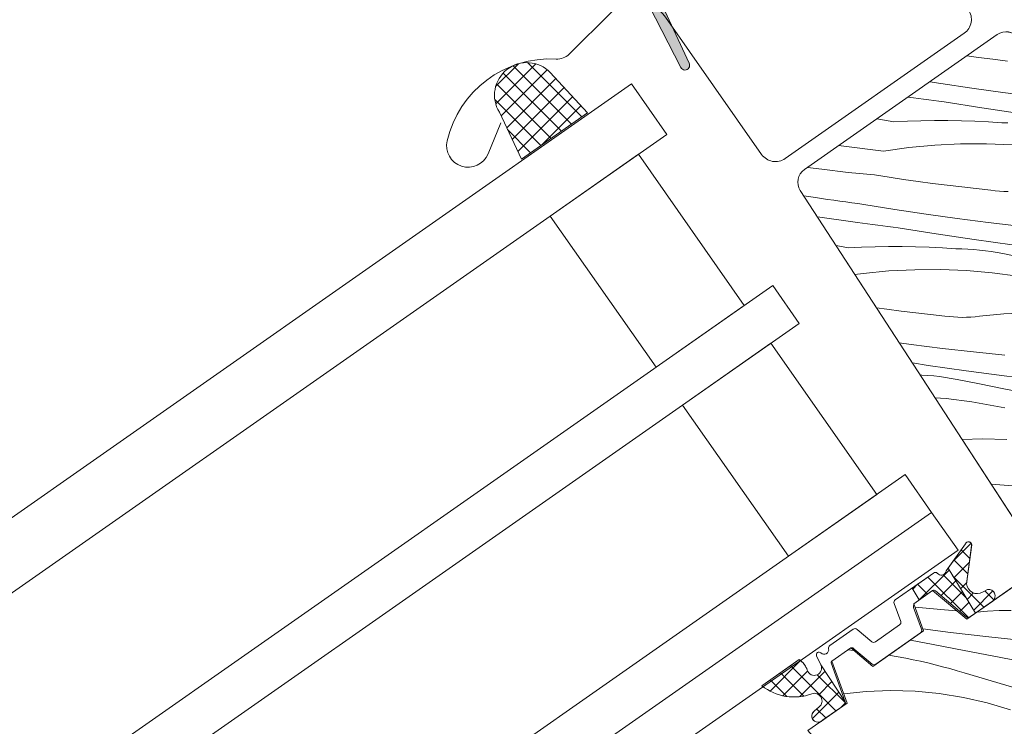
# Model space of a CAD drawing. Units: millimetres. Extents: x -2909 to 1378, y -4086 to 3706.
# Drawn here: x 671 to 735, y 1227 to 1273 of the extents above; entities that cross this region are included whole.
import ezdxf

# ---------------------------------------------------------------- set-up
doc = ezdxf.new("R2010")
doc.units = ezdxf.units.MM
doc.header["$MEASUREMENT"] = 0
doc.layers.add('0_Toll_száma__1', color=7, linetype='Continuous', lineweight=5)
doc.layers.add('0_Toll_száma__2', color=7, linetype='Continuous', lineweight=13)
doc.layers.add('0_Toll_száma__87', color=7, linetype='Continuous', lineweight=5, true_color=0x6a6a6a)

# ---------------------------------------------------------------- blocks, each defined once
blk = doc.blocks.new('*X265')
at = {"layer": '0_Toll_száma__87', "linetype": 'Continuous'}
for p, q in [((733.281, 1270.674), (732.518, 1270.777)), ((734.225, 1270.555), (733.281, 1270.674)), ((735.169, 1270.442), (734.225, 1270.555)), ((730.834, 1268.979), (730.119, 1269.096)), ((732.852, 1268.672), (730.834, 1268.979)), ((728.722, 1268.089), (728.687, 1268.094)), ((734.874, 1268.39), (732.852, 1268.672)), ((736.899, 1268.131), (734.874, 1268.39)), ((729.054, 1268.045), (728.722, 1268.089)), ((729.385, 1268.002), (729.054, 1268.045)), ((729.716, 1267.959), (729.385, 1268.002)), ((730.048, 1267.917), (729.716, 1267.959)), ((730.379, 1267.875), (730.048, 1267.917)), ((730.711, 1267.833), (730.379, 1267.875)), ((731.043, 1267.792), (730.711, 1267.833)), ((733.505, 1267.4), (731.043, 1267.792)), ((735.971, 1267.029), (733.505, 1267.4)), ((727.792, 1266.488), (726.683, 1266.691)), ((727.792, 1266.488), (728.668, 1266.53)), ((728.668, 1266.53), (729.544, 1266.558)), ((729.544, 1266.558), (730.42, 1266.571)), ((730.42, 1266.571), (731.296, 1266.571)), ((731.296, 1266.571), (732.173, 1266.556)), ((732.173, 1266.556), (733.049, 1266.527)), ((733.049, 1266.527), (733.924, 1266.483)), ((733.924, 1266.483), (734.798, 1266.425)), ((735.183, 1266.417), (734.798, 1266.425)), ((727.102, 1264.593), (724.193, 1264.947)), ((728.766, 1264.823), (730.439, 1264.98)), ((730.439, 1264.98), (732.117, 1265.062)), ((732.117, 1265.062), (733.797, 1265.07)), ((733.797, 1265.07), (735.476, 1265.004)), ((727.102, 1264.593), (728.766, 1264.823)), ((723.106, 1263.405), (722.166, 1263.528)), ((724.82, 1263.208), (723.106, 1263.405)), ((726.536, 1263.037), (724.82, 1263.208)), ((727.476, 1262.89), (726.536, 1263.037)), ((728.417, 1262.751), (727.476, 1262.89)), ((729.359, 1262.617), (728.417, 1262.751)), ((730.302, 1262.491), (729.359, 1262.617)), ((731.246, 1262.371), (730.302, 1262.491)), ((732.191, 1262.258), (731.246, 1262.371)), ((733.136, 1262.152), (732.191, 1262.258)), ((734.082, 1262.052), (733.136, 1262.152)), ((734.362, 1262.016), (734.082, 1262.052)), ((734.643, 1261.989), (734.362, 1262.016)), ((734.925, 1261.972), (734.643, 1261.989)), ((735.207, 1261.965), (734.925, 1261.972)), ((722.698, 1261.562), (721.93, 1261.681)), ((723.09, 1261.504), (722.698, 1261.562)), ((723.483, 1261.448), (723.09, 1261.504)), ((723.876, 1261.392), (723.483, 1261.448)), ((724.268, 1261.337), (723.876, 1261.392)), ((724.661, 1261.283), (724.268, 1261.337)), ((725.054, 1261.23), (724.661, 1261.283)), ((725.447, 1261.177), (725.054, 1261.23)), ((725.841, 1261.126), (725.447, 1261.177)), ((727.855, 1260.796), (725.841, 1261.126)), ((729.873, 1260.489), (727.855, 1260.796)), ((731.895, 1260.206), (729.873, 1260.489)), ((725.413, 1259.95), (722.82, 1260.311)), ((725.744, 1259.906), (725.413, 1259.95)), ((726.075, 1259.862), (725.744, 1259.906)), ((726.406, 1259.819), (726.075, 1259.862)), ((726.738, 1259.776), (726.406, 1259.819)), ((727.069, 1259.733), (726.738, 1259.776)), ((733.92, 1259.948), (731.895, 1260.206)), ((735.948, 1259.713), (733.92, 1259.948)), ((727.401, 1259.691), (727.069, 1259.733)), ((727.733, 1259.65), (727.401, 1259.691)), ((728.064, 1259.609), (727.733, 1259.65)), ((730.527, 1259.217), (728.064, 1259.609)), ((732.993, 1258.845), (730.527, 1259.217)), ((735.462, 1258.494), (732.993, 1258.845)), ((724.814, 1258.304), (724.03, 1258.448)), ((724.814, 1258.304), (725.689, 1258.346)), ((725.689, 1258.346), (726.565, 1258.374)), ((726.565, 1258.374), (727.441, 1258.388)), ((727.441, 1258.388), (728.318, 1258.387)), ((728.318, 1258.387), (729.194, 1258.372)), ((729.194, 1258.372), (730.07, 1258.343)), ((730.07, 1258.343), (730.945, 1258.3)), ((730.945, 1258.3), (731.82, 1258.242)), ((732.204, 1258.234), (731.82, 1258.242)), ((732.588, 1258.217), (732.204, 1258.234)), ((732.972, 1258.191), (732.588, 1258.217)), ((733.354, 1258.156), (732.972, 1258.191)), ((733.736, 1258.112), (733.354, 1258.156)), ((734.117, 1258.059), (733.736, 1258.112)), ((734.496, 1257.997), (734.117, 1258.059)), ((734.874, 1257.927), (734.496, 1257.997)), ((736.338, 1257.636), (734.874, 1257.927)), ((725.252, 1256.565), (725.788, 1256.64)), ((725.788, 1256.64), (727.461, 1256.796)), ((727.461, 1256.796), (729.139, 1256.879)), ((729.139, 1256.879), (730.818, 1256.887)), ((730.818, 1256.887), (732.497, 1256.821)), ((732.497, 1256.821), (734.171, 1256.68)), ((734.171, 1256.68), (735.837, 1256.465)), ((727.324, 1254.308), (726.66, 1254.397)), ((728.268, 1254.188), (727.324, 1254.308)), ((729.212, 1254.075), (728.268, 1254.188)), ((730.158, 1253.968), (729.212, 1254.075)), ((736.513, 1254.07), (734.929, 1254.013)), ((731.104, 1253.869), (730.158, 1253.968)), ((731.384, 1253.832), (731.104, 1253.869)), ((731.664, 1253.806), (731.384, 1253.832)), ((731.946, 1253.789), (731.664, 1253.806)), ((732.228, 1253.782), (731.946, 1253.789)), ((732.51, 1253.785), (732.228, 1253.782)), ((732.792, 1253.798), (732.51, 1253.785)), ((733.073, 1253.821), (732.792, 1253.798)), ((733.353, 1253.853), (733.073, 1253.821)), ((734.929, 1254.013), (733.353, 1253.853)), ((728.917, 1252.023), (728.131, 1252.133)), ((730.942, 1251.764), (728.917, 1252.023)), ((732.97, 1251.53), (730.942, 1251.764)), ((735, 1251.319), (732.97, 1251.53)), ((730.014, 1250.662), (728.985, 1250.817)), ((732.483, 1250.311), (730.014, 1250.662)), ((734.955, 1249.98), (732.483, 1250.311)), ((729.61, 1250.033), (729.49, 1250.039)), ((729.993, 1250.007), (729.61, 1250.033)), ((730.376, 1249.973), (729.993, 1250.007)), ((730.758, 1249.929), (730.376, 1249.973)), ((731.138, 1249.876), (730.758, 1249.929)), ((731.518, 1249.814), (731.138, 1249.876)), ((731.895, 1249.743), (731.518, 1249.814)), ((733.359, 1249.453), (731.895, 1249.743)), ((737.429, 1249.669), (734.955, 1249.98)), ((734.824, 1249.165), (733.359, 1249.453)), ((736.289, 1248.88), (734.824, 1249.165)), ((730.452, 1248.559), (731.193, 1248.497)), ((731.193, 1248.497), (732.859, 1248.282)), ((732.859, 1248.282), (734.514, 1247.994)), ((734.995, 1247.896), (734.514, 1247.994)), ((733.534, 1245.887), (732.217, 1245.839)), ((735.118, 1245.841), (733.534, 1245.887)), ((736.089, 1242.787), (734.097, 1242.946)), ((731.076, 1234.766), (729.166, 1234.941)), ((731.879, 1234.702), (731.076, 1234.766)), ((733.872, 1234.689), (733.171, 1234.61)), ((734.637, 1234.732), (733.872, 1234.689)), ((735.403, 1234.731), (734.637, 1234.732)), ((731.472, 1233.302), (729.672, 1233.528)), ((733.949, 1233.012), (731.472, 1233.302)), ((736.428, 1232.742), (733.949, 1233.012)), ((728.867, 1232.798), (728.846, 1232.802)), ((730.332, 1232.513), (728.867, 1232.798)), ((731.797, 1232.23), (730.332, 1232.513)), ((724.799, 1232.166), (725.176, 1232.135)), ((727.444, 1231.821), (728.557, 1231.627)), ((729.038, 1231.529), (728.557, 1231.627)), ((733.263, 1231.949), (731.797, 1232.23)), ((734.729, 1231.67), (733.263, 1231.949)), ((736.196, 1231.394), (734.729, 1231.67)), ((729.518, 1231.425), (729.038, 1231.529)), ((729.996, 1231.314), (729.518, 1231.425)), ((730.473, 1231.198), (729.996, 1231.314)), ((730.948, 1231.075), (730.473, 1231.198)), ((731.421, 1230.946), (730.948, 1231.075)), ((731.893, 1230.811), (731.421, 1230.946)), ((732.363, 1230.67), (731.893, 1230.811)), ((735.64, 1229.706), (732.363, 1230.67)), ((725.994, 1229.463), (724.526, 1229.314)), ((727.577, 1229.52), (725.994, 1229.463)), ((729.161, 1229.474), (727.577, 1229.52)), ((730.738, 1229.326), (729.161, 1229.474)), ((732.302, 1229.075), (730.738, 1229.326)), ((733.847, 1228.723), (732.302, 1229.075)), ((735.365, 1228.271), (733.847, 1228.723))]:
    blk.add_line(p, q, dxfattribs=at)
blk = doc.blocks.new('Kitöltés_48_7', base_point=(0, 0))
at = {"layer": '0_Toll_száma__87', "color": 7, "linetype": 'Continuous', "lineweight": 13}
for p, q in [((734.5, 1272.164), (721.97, 1263.391)), ((721.705, 1262.027), (737.002, 1238.471)), ((736.737, 1237.107), (732.526, 1234.159)), ((730.305, 1236.022), (729.085, 1235.167)), ((732.526, 1234.159), (730.305, 1236.022)), ((729.085, 1235.167), (729.714, 1233.41)), ((729.714, 1233.41), (726.409, 1231.096)), ((724.984, 1232.296), (723.76, 1231.439)), ((726.409, 1231.096), (724.984, 1232.296)), ((723.76, 1231.439), (724.744, 1228.71)), ((724.744, 1228.71), (722.205, 1226.932))]:
    blk.add_line(p, q, dxfattribs=at)
for centre, start, end in [((735.073, 1271.345), 35.4994, 125.00566), ((722.544, 1262.572), 124.99999, 213.00001)]:
    blk.add_arc(centre, 1, start, end, dxfattribs=at)
at = {"layer": '0_Toll_száma__87', "linetype": 'Continuous'}
blk.add_blockref('*X265', (0, 0), dxfattribs=at)

msp = doc.modelspace()

# ---------------------------------------------------------------- hatches: boundary and pattern name
at = {"layer": '0_Toll_száma__1', "linetype": 'Continuous'}
h = msp.add_hatch(dxfattribs=at)
h.set_pattern_fill('AR_HBONE_0007', color=256, style=0, pattern_type=2)
h.set_pattern_definition([(80, (-1355.4924, 1017.0748), (-3.2965526, 4.707965), [12.192, -4.064]), (170, (-1354.7867, 1021.077), (-3.2965526, 4.707965), [12.192, -4.064])])
h.paths.add_polyline_path([(760.681, 1243.252), (764.135, 1245.671), (763.725, 1273.462, 0.487074), (737.817, 1296.461), (735.554, 1294.876), (740.544, 1287.75), (733.172, 1282.587, 0.414214), (732.926, 1281.195), (736.942, 1275.461)])
h = msp.add_hatch(color=256, dxfattribs=at)
h.paths.add_polyline_path([(711.556, 1277.692, 0.37499), (711.051, 1275.65), (713.943, 1270.029, 1.050481), (714.475, 1270.304), (712.617, 1274.316, -0.413478), (712.762, 1274.714), (716.833, 1276.613, -0.51189), (717.258, 1276.375, 0.124688), (717.735, 1275.119), (719.269, 1274.001), (720.151, 1273.754, 0.111063), (720.589, 1273.732), (720.746, 1273.758), (721.075, 1273.908), (721.455, 1274.248), (721.502, 1274.363), (721.716, 1274.854), (721.863, 1275.37), (721.872, 1276.033), (721.97, 1276.852), (722.254, 1277.549), (723.128, 1278.52), (723.353, 1278.675), (724.75, 1279.423), (726.083, 1280.191), (726.893, 1280.614), (727.476, 1280.58, 0.261629), (729.226, 1279.8, 0.441928), (729.841, 1280.86, -0.107782), (729.841, 1281.951, 0.289256), (729.452, 1283.022, -0.026546), (728.515, 1283.831), (727.806, 1284.264), (726.794, 1284.5), (726.033, 1284.562, -0.052649), (725.827, 1284.601, -0.052649), (725.633, 1284.683), (724.964, 1285.051, 0.518865), (723.201, 1284.189, -0.202935), (722.953, 1283.793), (722.928, 1283.776, -0.304883), (722.259, 1283.763), (721.194, 1284.45), (720.556, 1285.357, -0.613555), (720.695, 1285.685), (721.612, 1285.706, 0.958451), (721.601, 1286.105), (720.516, 1286.285, 0.204414), (719.364, 1286.042, 0.204414), (718.742, 1285.043), (718.54, 1283.962, 0.958451), (718.912, 1283.815), (719.244, 1284.669, -0.613555), (719.6, 1284.688), (720.235, 1283.778), (720.516, 1282.542, -0.304883), (720.275, 1281.918), (720.251, 1281.901, -0.202935), (719.793, 1281.803, 0.212653), (718.842, 1281.581), (715.46, 1279.205, -0.132071), (715.314, 1279.152), (713.642, 1279.005, 0.131652), (713.205, 1278.846)])
h.paths.add_polyline_path([(711.941, 1276.107, -0.37499), (712.13, 1276.873), (713.756, 1278.012), (715.401, 1278.156, 0.132071), (716.035, 1278.387), (719.438, 1280.778, -0.226186), (719.604, 1280.821, 0.202935), (720.824, 1281.082), (720.848, 1281.099, 0.304883), (721.491, 1282.764), (721.41, 1283.121), (721.717, 1282.923, 0.304883), (723.502, 1282.957), (723.526, 1282.974, 0.202935), (724.188, 1284.031, -0.518865), (724.482, 1284.174), (725.151, 1283.806, 0.267949), (725.434, 1283.678), (725.496, 1283.646), (725.598, 1283.627, 0.267949), (725.899, 1283.57), (726.639, 1283.509), (727.422, 1283.327), (727.902, 1283.033, 0.024354), (728.839, 1282.232, -0.289256), (728.863, 1282.164, 0.09553), (728.831, 1280.816, -0.29056), (728.111, 1281.545), (726.675, 1281.628), (725.602, 1281.068), (724.264, 1280.298), (722.833, 1279.531), (722.464, 1279.277), (721.394, 1278.089), (720.993, 1277.105), (720.873, 1276.1), (720.865, 1275.517), (720.772, 1275.192), (720.621, 1274.843), (720.522, 1274.755), (720.45, 1274.722), (720.421, 1274.717), (719.712, 1274.916), (718.474, 1275.818, -0.103047), (718.251, 1276.489, 0.51189), (716.411, 1277.519), (712.339, 1275.62, 0.025398), (712.223, 1275.559)], flags=0)
h = msp.add_hatch(dxfattribs=at)
h.set_pattern_fill('EPS_0007', color=256, style=0, pattern_type=2)
h.set_pattern_definition([(45, (704.8555, 1267.2036), (-0.56569, 0.56569), []), (135, (704.8555, 1267.2036), (0.56569, 0.56569), [])])
h.paths.add_polyline_path([(705.458, 1269.701, 0.896962), (702.15, 1267.118), (703.584, 1264.067), (707.877, 1267.073)])
h = msp.add_hatch(dxfattribs=at)
h.set_pattern_fill('EPS_0007', color=256, style=0, pattern_type=2)
h.set_pattern_definition([(45.017, (732.8355, 1236.8676), (-0.56586, 0.56551), []), (135.017, (732.8355, 1236.8676), (0.56551, 0.56586), [])])
h.paths.add_polyline_path([(731.303, 1237.476), (733.079, 1234.546), (734.205, 1235.334, 0.773221), (733.868, 1236.098), (733.554, 1235.916, -0.542956), (732.508, 1236.449), (732.839, 1238.955, 0.359466), (732.686, 1239.181, 0.196982), (732.523, 1239.162), (732.485, 1239.135, 0.11093), (732.429, 1239.059)])
h = msp.add_hatch(dxfattribs=at)
h.set_pattern_fill('EPS_0007', color=256, style=0, pattern_type=2)
h.set_pattern_definition([(45.017, (731.024, 1235.8696), (-0.56586, 0.56551), []), (135.017, (731.024, 1235.8696), (0.56551, 0.56586), [])])
h.paths.add_polyline_path([(733.079, 1234.546), (731.303, 1237.476), (731.174, 1237.296, -0.594937), (730.691, 1237.086), (730.602, 1237.155, 0.329751), (730.364, 1237.161), (728.97, 1236.185), (729.437, 1235.414), (730.305, 1236.022, -0.395378), (730.493, 1236.003), (732.488, 1234.305, 0.273975), (732.702, 1234.283)])
h = msp.add_hatch(dxfattribs=at)
h.set_pattern_fill('EPS_0007', color=256, style=0, pattern_type=2)
h.set_pattern_definition([(45.017, (721.81, 1229.286), (-0.56586, 0.56551), []), (135.017, (721.81, 1229.286), (0.56551, 0.56586), [])])
h.paths.add_polyline_path([(719.211, 1229.84, 0.265808), (722.452, 1229.314, -0.83452), (722.94, 1228.459), (722.615, 1228.187, 0.896056), (723.014, 1227.498), (724.62, 1228.623, 0.252519), (724.626, 1228.795), (723.043, 1231.199, -0.434524), (722.791, 1230.548, -0.466695), (722.158, 1230.845, 0.151069), (721.717, 1231.473, 0.020425), (721.63, 1231.535), (721.021, 1231.108)])

# ---------------------------------------------------------------- linework, layer by layer
at = {"layer": '0_Toll_száma__1', "linetype": 'Continuous', "flags": 128}
for points in [[(702.251, 1266.426), (701.413, 1264.402, -0.922102), (698.757, 1265.257, -0.363076), (705.844, 1270.574, 0.211167), (706.676, 1270.89), (709.439, 1273.62, -0.4645), (712.939, 1273.303), (719.191, 1264.375, 0.414214), (720.723, 1264.105), (732.355, 1272.249, 0.414214), (732.625, 1273.781), (728.152, 1280.171, 0.414214), (727.177, 1280.343), (725.456, 1279.138)], [(711.051, 1275.65), (713.943, 1270.029, 1.050481), (714.475, 1270.304), (712.617, 1274.316, -0.413478)], [(735.887, 1271.925, 0.41168), (734.5, 1272.164), (721.97, 1263.391, 0.404026), (721.705, 1262.027), (729.354, 1250.249), (737.002, 1238.471, -0.40404)], [(736.737, 1237.107), (732.526, 1234.159), (730.305, 1236.022), (729.085, 1235.167), (729.714, 1233.41), (726.409, 1231.096), (724.984, 1232.296), (723.76, 1231.439), (724.744, 1228.71), (722.205, 1226.932), (758.097, 1185.642, 0.383876)]]:
    msp.add_lwpolyline(points, format="xyb", dxfattribs=at)
for points in [[(703.584, 1264.067), (707.877, 1267.073), (705.458, 1269.701, 0.896962), (702.15, 1267.118)], [(728.228, 1234.016, -0.339454), (728.155, 1233.784), (726.591, 1232.689, -0.339454), (726.348, 1232.7), (725.394, 1233.5, 0.339454), (725.15, 1233.511), (723.626, 1232.444, 0.298217), (723.545, 1232.24, -0.738657), (723.041, 1231.966, 0.854199), (722.765, 1231.775), (723.043, 1231.199, -0.434524), (722.791, 1230.548, -0.466695), (722.158, 1230.845, 0.172025), (721.63, 1231.535), (719.211, 1229.84, 0.265808), (722.452, 1229.314, -0.83452), (722.94, 1228.459), (722.615, 1228.187, 1.0896), (723.141, 1227.587), (724.62, 1228.623, 0.252519), (724.626, 1228.795), (723.712, 1231.326, -0.48961), (723.76, 1231.439), (724.981, 1232.294, -0.331495), (725.214, 1232.215), (726.367, 1231.248, 0.339454), (726.61, 1231.237), (729.513, 1233.269, 0.339454), (729.586, 1233.502), (729.071, 1234.916, -0.077932), (729.085, 1235.167), (730.305, 1236.022, -0.395378), (730.493, 1236.003), (732.488, 1234.305, 0.273975), (732.702, 1234.283), (734.205, 1235.334, 0.773223), (733.868, 1236.098), (733.554, 1235.916, -0.542956), (732.508, 1236.449), (732.844, 1238.987, 0.78474), (732.429, 1239.059), (731.174, 1237.296, -0.594937), (730.691, 1237.086), (730.602, 1237.155, 0.329751), (730.364, 1237.161), (727.875, 1235.419, 0.339454), (727.802, 1235.187)]]:
    msp.add_lwpolyline(points, format="xyb", close=True, dxfattribs=at)
for points in [[(712.33, 1250.537), (705.447, 1260.367), (711.181, 1264.382), (718.064, 1254.552)], [(712.33, 1250.537), (705.447, 1260.367), (711.181, 1264.382), (718.064, 1254.552)], [(720.934, 1238.25), (714.051, 1248.079), (719.785, 1252.094), (726.668, 1242.265)], [(720.934, 1238.25), (714.051, 1248.079), (719.785, 1252.094), (726.668, 1242.265)]]:
    msp.add_lwpolyline(points, close=True, dxfattribs=at)
at = {"layer": '0_Toll_száma__2', "linetype": 'Continuous', "flags": 128}
for points in [[(705.458, 1269.701, 0.896962), (702.15, 1267.118), (703.584, 1264.067), (707.877, 1267.073)], [(731.303, 1237.476), (733.079, 1234.546), (734.205, 1235.334, 0.773221), (733.868, 1236.098), (733.554, 1235.916, -0.542956), (732.508, 1236.449), (732.839, 1238.955, 0.359466), (732.686, 1239.181, 0.196982), (732.523, 1239.162), (732.485, 1239.135, 0.11093), (732.429, 1239.059)], [(733.079, 1234.546), (731.303, 1237.476), (731.174, 1237.296, -0.594937), (730.691, 1237.086), (730.602, 1237.155, 0.329751), (730.364, 1237.161), (728.97, 1236.185), (729.437, 1235.414), (730.305, 1236.022, -0.395378), (730.493, 1236.003), (732.488, 1234.305, 0.273975), (732.702, 1234.283)], [(719.211, 1229.84, 0.265808), (722.452, 1229.314, -0.83452), (722.94, 1228.459), (722.615, 1228.187, 0.896056), (723.014, 1227.498), (724.62, 1228.623, 0.252519), (724.626, 1228.795), (723.043, 1231.199, -0.434524), (722.791, 1230.548, -0.466695), (722.158, 1230.845, 0.151069), (721.717, 1231.473, 0.020425), (721.63, 1231.535), (721.021, 1231.108)]]:
    msp.add_lwpolyline(points, format="xyb", close=True, dxfattribs=at)
for points in [[(589.945, 1184.37), (710.735, 1268.952), (713.029, 1265.676), (592.24, 1181.094)], [(599.123, 1171.264), (719.912, 1255.846), (721.633, 1253.388), (600.843, 1168.806)], [(607.726, 1158.977), (728.516, 1243.559), (730.237, 1241.101), (609.447, 1156.519)], [(609.447, 1156.519), (730.237, 1241.101), (731.958, 1238.644), (611.168, 1154.062)]]:
    msp.add_lwpolyline(points, dxfattribs=at)

# ---------------------------------------------------------------- block references
at = {"layer": '0_Toll_száma__87', "linetype": 'Continuous'}
msp.add_blockref('Kitöltés_48_7', (0, 0), dxfattribs=at)

doc.saveas('drawing.dxf')
